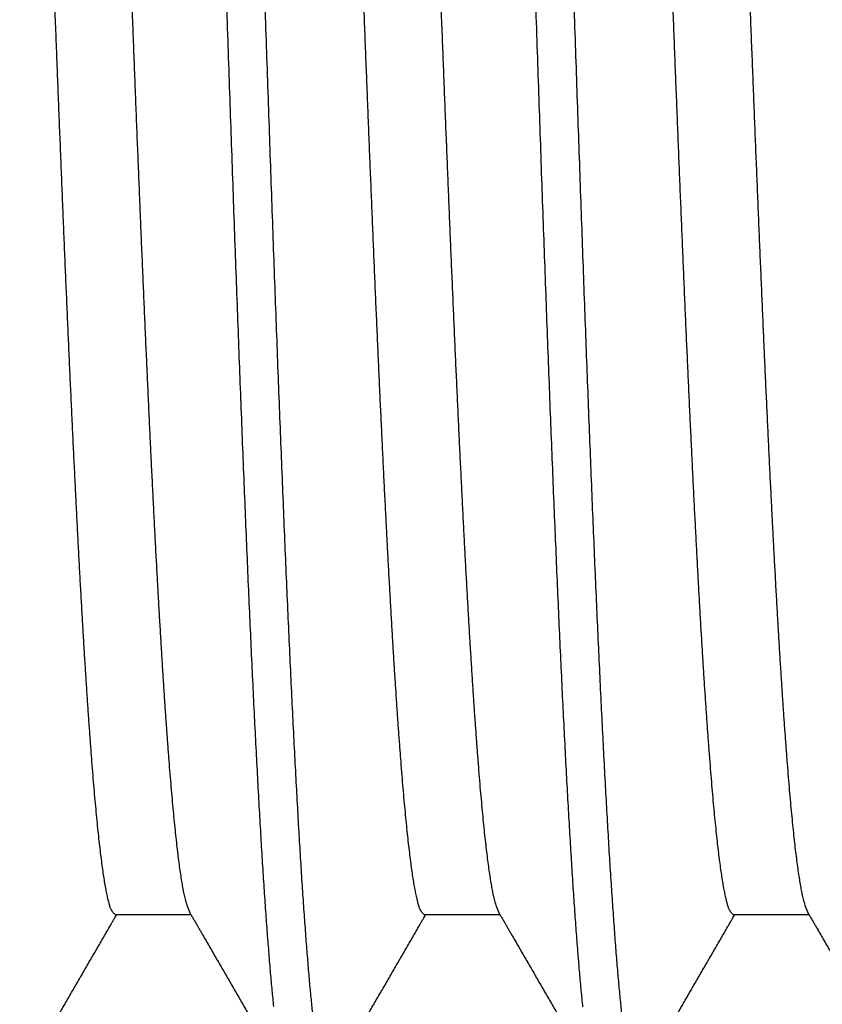
# Model space of a CAD drawing. Extents: x 0.1 to 33.1, y 0.1 to 21.1.
# Drawn here: x 12.6 to 12.9, y 17.5 to 17.9 of the extents above; entities that cross this region are included whole.
import ezdxf

# ---------------------------------------------------------------- set-up
doc = ezdxf.new("R2010")
doc.units = 0
doc.header["$MEASUREMENT"] = 0
doc.layers.add('OBJ', color=7, linetype='CONTINUOUS')

msp = doc.modelspace()

# ---------------------------------------------------------------- linework, layer by layer
at = {"layer": 'OBJ', "color": 7, "linetype": 'Continuous'}
for p, q in [((12.60666, 17.54029), (12.6339, 17.54029)), ((12.71786, 17.54029), (12.74511, 17.54029)), ((12.82906, 17.54028), (12.85631, 17.54028))]:
    msp.add_line(p, q, dxfattribs=at)
for points in [[(12.4187, 18.0395, -0.000007), (12.41918, 18.02472, 0), (12.41965, 18.00994, 0.000006), (12.42013, 17.99517, 0.000013)], [(12.64145, 18.02867, 0), (12.64201, 18.01124, 0.000008), (12.64257, 17.9938, 0.000016)], [(12.80104, 18.03633, -0.000004), (12.80142, 18.02555, 0), (12.80181, 18.01478, 0.000004), (12.8022, 18.00401, 0.000008)], [(12.38409, 18.0348, -0.000004), (12.38448, 18.02402, 0), (12.38487, 18.01325, 0.000004), (12.38526, 18.00249, 0.000009)], [(12.49529, 18.03483, -0.000004), (12.49568, 18.02405, 0), (12.49607, 18.01328, 0.000004), (12.49646, 18.00252, 0.000009)], [(12.43336, 18.0159, -0.000009), (12.43279, 18.03379, -0.000001), (12.43221, 18.0516, 0.000007)], [(12.68984, 18.03632, -0.000004), (12.69022, 18.02554, 0), (12.69061, 18.01477, 0.000004), (12.691, 18.00401, 0.000008)], [(12.60649, 18.03478, -0.000004), (12.60688, 18.02401, 0), (12.60727, 18.01323, 0.000005), (12.60766, 18.00247, 0.000009)], [(12.57863, 18.03637, -0.000005), (12.57902, 18.0256, 0), (12.57941, 18.01483, 0.000004), (12.5798, 18.00406, 0.000008)], [(12.6844, 17.48149, 0.000001), (12.68472, 17.48203, 0.000001), (12.68503, 17.48257, 0.000001), (12.68534, 17.4831, 0.000001), (12.68565, 17.48364, 0.000001), (12.68596, 17.48418, 0), (12.68628, 17.48472, 0), (12.68659, 17.48526, 0), (12.6869, 17.4858, 0), (12.68721, 17.48634, 0), (12.68753, 17.48688, 0), (12.68784, 17.48742, 0), (12.68815, 17.48796, 0), (12.68846, 17.4885, 0), (12.68877, 17.48904, 0), (12.68909, 17.48958, 0), (12.6894, 17.49012, 0), (12.68971, 17.49066, 0), (12.69002, 17.4912, 0), (12.69033, 17.49174, 0), (12.69064, 17.49228, 0), (12.69096, 17.49282, 0), (12.69127, 17.49336, 0), (12.69158, 17.49389, 0), (12.69189, 17.49443, 0), (12.6922, 17.49497, 0), (12.69252, 17.49551, 0), (12.69283, 17.49605, 0), (12.69314, 17.49659, 0), (12.69345, 17.49713, 0), (12.69376, 17.49767, 0), (12.69408, 17.49821, 0), (12.69439, 17.49875, 0), (12.6947, 17.49929, 0), (12.69501, 17.49983, 0), (12.69532, 17.50037, 0), (12.69564, 17.50091, 0), (12.69595, 17.50145, 0), (12.69626, 17.50199, 0), (12.69657, 17.50253, 0), (12.69688, 17.50307, 0), (12.6972, 17.50361, 0), (12.69751, 17.50415, 0), (12.69782, 17.50468, 0), (12.69813, 17.50522, 0), (12.69844, 17.50576, 0), (12.69876, 17.5063, 0), (12.69907, 17.50684, 0), (12.69938, 17.50738, 0), (12.69969, 17.50792, 0), (12.7, 17.50846, 0), (12.70032, 17.509, 0), (12.70063, 17.50954, 0), (12.70094, 17.51008, 0), (12.70125, 17.51062, 0), (12.70156, 17.51116, 0), (12.70188, 17.5117, 0), (12.70219, 17.51224, 0), (12.7025, 17.51278, 0), (12.70281, 17.51332, 0), (12.70312, 17.51385, 0), (12.70344, 17.5144, 0), (12.70375, 17.51493, 0), (12.70406, 17.51547, 0), (12.70437, 17.51601, 0), (12.70468, 17.51655, 0), (12.705, 17.51709, 0), (12.70531, 17.51763, 0), (12.70562, 17.51817, 0), (12.70593, 17.51871, 0), (12.70624, 17.51925, 0), (12.70656, 17.51979, 0), (12.70687, 17.52033, 0), (12.70718, 17.52087, 0), (12.70749, 17.52141, 0), (12.7078, 17.52195, 0), (12.70812, 17.52249, 0), (12.70843, 17.52303, 0), (12.70874, 17.52357, 0), (12.70905, 17.5241, 0), (12.70937, 17.52464, 0), (12.70968, 17.52518, 0), (12.70999, 17.52572, 0), (12.7103, 17.52626, 0), (12.71061, 17.5268, 0), (12.71092, 17.52734, 0), (12.71124, 17.52788, 0), (12.71155, 17.52842, 0), (12.71186, 17.52896, 0), (12.71217, 17.5295, 0), (12.71248, 17.53004, 0), (12.7128, 17.53058, 0), (12.71311, 17.53112, 0), (12.71342, 17.53166, 0), (12.71373, 17.5322, 0), (12.71405, 17.53274, 0), (12.71436, 17.53327, 0), (12.71467, 17.53382, 0), (12.71498, 17.53436, 0), (12.71529, 17.53489, 0), (12.7156, 17.53543, 0), (12.71592, 17.53597, -0.000001), (12.71624, 17.53653, 0), (12.71654, 17.53705, 0), (12.71682, 17.53752, -0.000001), (12.71716, 17.53813, -0.000001), (12.71771, 17.53907, 0), (12.71841, 17.54029, 0)], [(12.71769, 18.0347, -0.000004), (12.71808, 18.02393, 0.000001), (12.71847, 18.01316, 0.000005), (12.71886, 18.00239, 0.000009)], [(13.02343, 18.03652, -0.000005), (13.02382, 18.02574, -0.000001), (13.02421, 18.01497, 0.000004), (13.0246, 18.00421, 0.000008)], [(12.46743, 18.03646, -0.000005), (12.46782, 18.02568, -0.000001), (12.46821, 18.01491, 0.000004), (12.4686, 18.00415, 0.000008)], [(12.24503, 18.03653, -0.000005), (12.24542, 18.02576, -0.000001), (12.24581, 18.01498, 0.000004), (12.2462, 18.00422, 0.000008)], [(12.9068, 17.48148, 0.000001), (12.90712, 17.48202, 0.000001), (12.90743, 17.48256, 0.000001), (12.90774, 17.4831, 0.000001), (12.90805, 17.48364, 0.000001), (12.90836, 17.48418, 0), (12.90868, 17.48472, 0), (12.90899, 17.48526, 0), (12.9093, 17.4858, 0), (12.90961, 17.48634, 0), (12.90992, 17.48688, 0), (12.91024, 17.48742, 0), (12.91055, 17.48796, 0), (12.91086, 17.4885, 0), (12.91117, 17.48904, 0), (12.91148, 17.48957, 0), (12.91179, 17.49011, 0), (12.91211, 17.49065, 0), (12.91242, 17.49119, 0), (12.91273, 17.49173, 0), (12.91304, 17.49227, 0), (12.91335, 17.49281, 0), (12.91367, 17.49335, 0), (12.91398, 17.49389, 0), (12.91429, 17.49443, 0), (12.9146, 17.49497, 0), (12.91492, 17.49551, 0), (12.91523, 17.49605, 0), (12.91554, 17.49659, 0), (12.91585, 17.49713, 0), (12.91616, 17.49767, 0), (12.91647, 17.4982, 0), (12.91679, 17.49874, 0), (12.9171, 17.49928, 0), (12.91741, 17.49982, 0), (12.91772, 17.50036, 0), (12.91803, 17.5009, 0), (12.91835, 17.50144, 0), (12.91866, 17.50198, 0), (12.91897, 17.50252, 0), (12.91928, 17.50306, 0), (12.91959, 17.5036, 0), (12.91991, 17.50414, 0), (12.92022, 17.50468, 0), (12.92053, 17.50522, 0), (12.92084, 17.50576, 0), (12.92115, 17.5063, 0), (12.92147, 17.50684, 0), (12.92178, 17.50738, 0), (12.92209, 17.50792, 0), (12.9224, 17.50845, 0), (12.92271, 17.50899, 0), (12.92303, 17.50953, 0), (12.92334, 17.51007, 0), (12.92365, 17.51061, 0), (12.92396, 17.51115, 0), (12.92427, 17.51169, 0), (12.92459, 17.51223, 0), (12.9249, 17.51277, 0), (12.92521, 17.51331, 0), (12.92552, 17.51385, 0), (12.92583, 17.51439, 0), (12.92614, 17.51493, 0), (12.92646, 17.51547, 0), (12.92677, 17.51601, 0), (12.92708, 17.51655, 0), (12.92739, 17.51709, 0), (12.9277, 17.51762, 0), (12.92802, 17.51816, 0), (12.92833, 17.5187, 0), (12.92864, 17.51924, 0), (12.92895, 17.51978, 0), (12.92926, 17.52032, 0), (12.92958, 17.52086, 0), (12.92989, 17.5214, 0), (12.9302, 17.52194, 0), (12.93051, 17.52248, 0), (12.93083, 17.52302, 0), (12.93114, 17.52356, 0), (12.93145, 17.5241, 0), (12.93176, 17.52464, 0), (12.93207, 17.52518, 0), (12.93239, 17.52572, 0), (12.9327, 17.52625, 0), (12.93301, 17.52679, 0), (12.93332, 17.52733, 0), (12.93363, 17.52787, 0), (12.93394, 17.52841, 0), (12.93426, 17.52895, 0), (12.93457, 17.52949, 0), (12.93488, 17.53003, 0), (12.93519, 17.53057, 0), (12.9355, 17.53111, 0), (12.93582, 17.53165, 0), (12.93613, 17.53219, 0), (12.93644, 17.53273, 0), (12.93675, 17.53327, 0), (12.93707, 17.53381, 0), (12.93738, 17.53435, 0), (12.93769, 17.53488, 0), (12.938, 17.53542, 0), (12.93831, 17.53596, -0.000001), (12.93863, 17.53652, 0), (12.93894, 17.53704, 0), (12.93921, 17.53751, -0.000001), (12.93956, 17.53812, -0.000001), (12.9401, 17.53906, 0), (12.94081, 17.54028, 0)], [(12.9401, 18.0346, -0.000004), (12.94049, 18.02383, 0.000001), (12.94088, 18.01306, 0.000005), (12.94126, 18.00229, 0.000009)], [(12.8289, 18.03463, -0.000004), (12.82929, 18.02385, 0.000001), (12.82967, 18.01308, 0.000005), (12.83006, 18.00232, 0.000009)], [(12.35623, 18.03652, -0.000005), (12.35662, 18.02575, -0.000001), (12.35701, 18.01497, 0.000004), (12.3574, 18.00421, 0.000008)], [(12.91259, 18.02647, -0.000001), (12.91301, 18.01487, 0.000004), (12.91343, 18.00328, 0.000009)], [(12.27292, 18.03386, -0.000004), (12.27334, 18.02226, 0.000001), (12.27376, 18.01066, 0.000006), (12.27418, 17.99907, 0.000011)], [(12.52967, 18.04648, -0.000007), (12.53023, 18.02908, 0.000001), (12.53079, 18.01166, 0.00001), (12.53135, 17.99421, 0.000018)], [(13.05133, 18.03383, -0.000004), (13.05174, 18.02223, 0.000001), (13.05216, 18.01063, 0.000006), (13.05258, 17.99904, 0.000011)], [(12.21819, 17.99519, -0.000007), (12.21781, 18.01322, 0.000001), (12.21744, 18.03116, 0.000007), (12.21707, 18.04901, 0.000012)], [(12.65517, 18.0344, -0.000006), (12.65459, 18.0522, 0.000002), (12.65402, 18.06991, 0.00001)], [(12.75266, 18.02852, -0.000002), (12.75322, 18.0111, 0.000006), (12.75379, 17.99366, 0.000013)], [(12.32216, 18.01595, -0.000007), (12.32159, 18.03383, 0.000003), (12.32102, 18.05164, 0.00001)], [(12.30798, 18.02473, -0.000002), (12.30846, 18.00996, 0.000004), (12.30893, 17.99519, 0.000011)], [(12.87779, 18.02741, -0.000005), (12.87722, 18.04497, 0.000003), (12.87666, 18.06257, 0.00001)], [(12.86367, 18.03424, -0.000003), (12.86424, 18.01658, 0.000006), (12.86481, 17.99888, 0.000013)], [(12.76644, 18.03209, -0.000004), (12.76586, 18.05003, 0.000005), (12.76529, 18.06785, 0.000012)], [(12.9889, 18.03019, -0.000004), (12.98834, 18.04779, 0.000005), (12.98777, 18.06541, 0.000012)], [(12.54393, 18.03532, -0.000004), (12.54336, 18.05309, 0.000005), (12.54279, 18.07078, 0.000012)], [(12.97488, 18.03418, -0.000004), (12.97545, 18.01653, 0.000004), (12.97602, 17.99883, 0.000012)], [(12.85575, 17.54124), (12.85607, 17.54069, 0.000002), (12.85639, 17.54015, 0.000003), (12.8567, 17.5396, 0.000002), (12.85702, 17.53905, 0.000002), (12.85734, 17.5385, 0.000002), (12.85766, 17.53795, 0.000001), (12.85797, 17.5374, 0.000001), (12.85829, 17.53686, 0.000001), (12.85861, 17.53631, 0.000001), (12.85892, 17.53576, 0), (12.85924, 17.53521, 0), (12.85956, 17.53466, 0), (12.85988, 17.53412, 0), (12.86019, 17.53357, 0), (12.86051, 17.53302, 0), (12.86083, 17.53247, 0), (12.86114, 17.53192, 0), (12.86146, 17.53137, 0), (12.86178, 17.53083, 0), (12.8621, 17.53028, 0), (12.86241, 17.52973, 0), (12.86273, 17.52918, 0), (12.86305, 17.52863, 0), (12.86336, 17.52809, 0), (12.86368, 17.52754, 0), (12.864, 17.52699, 0), (12.86432, 17.52644, 0), (12.86463, 17.52589, 0), (12.86495, 17.52534, 0), (12.86527, 17.5248, 0), (12.86558, 17.52425, 0), (12.8659, 17.5237, 0), (12.86622, 17.52315, 0), (12.86654, 17.5226, 0), (12.86685, 17.52205, 0), (12.86717, 17.52151, 0), (12.86749, 17.52096, 0), (12.8678, 17.52041, 0), (12.86812, 17.51986, 0), (12.86844, 17.51931, 0), (12.86876, 17.51876, 0), (12.86907, 17.51822, 0), (12.86939, 17.51767, 0), (12.86971, 17.51712, 0), (12.87002, 17.51657, 0), (12.87034, 17.51602, 0), (12.87066, 17.51547, 0), (12.87097, 17.51493, 0), (12.87129, 17.51438, 0), (12.87161, 17.51383, 0), (12.87193, 17.51328, 0), (12.87224, 17.51273, 0), (12.87256, 17.51218, 0), (12.87288, 17.51164, 0), (12.8732, 17.51109, 0), (12.87351, 17.51054, 0), (12.87383, 17.50999, 0), (12.87415, 17.50944, 0), (12.87446, 17.50889, 0), (12.87478, 17.50835, 0), (12.8751, 17.5078, 0), (12.87542, 17.50725, 0), (12.87573, 17.5067, 0), (12.87605, 17.50615, 0), (12.87637, 17.50561, 0), (12.87668, 17.50506, 0), (12.877, 17.50451, 0), (12.87732, 17.50396, 0), (12.87763, 17.50341, 0), (12.87795, 17.50286, 0), (12.87827, 17.50232, 0), (12.87858, 17.50177, 0), (12.8789, 17.50122, 0), (12.87922, 17.50067, 0), (12.87954, 17.50012, 0), (12.87985, 17.49958, 0), (12.88017, 17.49903, 0), (12.88049, 17.49848, 0), (12.88081, 17.49793, 0), (12.88112, 17.49738, 0), (12.88144, 17.49683, 0), (12.88176, 17.49629, 0), (12.88207, 17.49574, 0), (12.88239, 17.49519, 0), (12.88271, 17.49464, 0), (12.88302, 17.49409, 0), (12.88334, 17.49354, 0), (12.88366, 17.493, 0), (12.88398, 17.49245, 0), (12.88429, 17.4919, 0), (12.88461, 17.49135, 0), (12.88493, 17.4908, 0), (12.88524, 17.49025, 0), (12.88556, 17.48971, 0), (12.88588, 17.48916, 0), (12.8862, 17.48861, 0), (12.88651, 17.48806, 0), (12.88683, 17.48751, 0), (12.88715, 17.48696, 0), (12.88746, 17.48642, 0), (12.88778, 17.48587)], [(12.8881, 17.48532, 0), (12.88842, 17.48475, 0), (12.88873, 17.48422, 0), (12.88901, 17.48374, 0), (12.88937, 17.48313, 0.000001), (12.88992, 17.48218, 0), (12.89063, 17.48093, 0)], [(12.86829, 17.89261, 0.000056), (12.86886, 17.87523, 0.000068), (12.86944, 17.85805, 0.000079), (12.87002, 17.84107, 0.000091), (12.8706, 17.82432, 0.000103), (12.87117, 17.80779, 0.000117), (12.87175, 17.79151, 0.000131)], [(12.64599, 17.88928, 0.000065), (12.64657, 17.87202, 0.000074), (12.64715, 17.85493, 0.000083), (12.64773, 17.83805, 0.000093), (12.6483, 17.82144, 0.000104), (12.64887, 17.80511, 0.000116), (12.64944, 17.78906, 0.000128), (12.65001, 17.77328, 0.000142), (12.65058, 17.75781, 0.000156), (12.65114, 17.74264, 0.000172), (12.65171, 17.7278, 0.000189), (12.65227, 17.71328, 0.000208), (12.65284, 17.6991, 0.000228), (12.6534, 17.68526, 0.000251), (12.65396, 17.67179, 0.000275), (12.65452, 17.65867, 0.000303), (12.65509, 17.64594, 0.000333), (12.65565, 17.63359, 0.000367), (12.65621, 17.62164, 0.000405), (12.65678, 17.61009, 0.000449), (12.65734, 17.59896, 0.000499), (12.65791, 17.58826, 0.000556), (12.65847, 17.578, 0.000622), (12.65904, 17.56817, 0.000699), (12.65961, 17.55881, 0.00079), (12.66019, 17.54991, 0.000898), (12.66076, 17.54149, 0.001027), (12.66134, 17.53354, 0.00118), (12.66192, 17.52612, 0.001363), (12.66249, 17.51922, 0.001585), (12.66306, 17.5129, 0.001819), (12.66363, 17.50714, 0.001993)], [(12.67795, 17.50302, -0.00326), (12.67739, 17.50825, -0.002631), (12.67683, 17.51402, -0.002151), (12.67628, 17.5203, -0.0018), (12.67572, 17.52712, -0.001519), (12.67516, 17.53444, -0.001304), (12.67459, 17.5423, -0.001125), (12.67403, 17.55066, -0.000984), (12.67346, 17.55954, -0.000864), (12.6729, 17.56893, -0.000766), (12.67233, 17.57883, -0.000681), (12.67176, 17.58923, -0.00061), (12.67119, 17.60015, -0.000548), (12.67061, 17.61155, -0.000496), (12.67003, 17.62345, -0.000445), (12.66946, 17.63576, -0.000398), (12.66888, 17.64846, -0.000362), (12.66831, 17.66151, -0.000328), (12.66774, 17.67492, -0.000298), (12.66717, 17.68867, -0.000271), (12.6666, 17.70276, -0.000247), (12.66603, 17.71715, -0.000225), (12.66546, 17.73186, -0.000205), (12.66489, 17.74685, -0.000186), (12.66433, 17.76213, -0.00017), (12.66376, 17.77767, -0.000154), (12.66319, 17.79347, -0.00014), (12.66263, 17.80952, -0.000126), (12.66206, 17.82579, -0.000113), (12.66149, 17.84229, -0.000101), (12.66092, 17.85899, -0.00009), (12.66035, 17.87588, -0.000079), (12.65978, 17.89296, -0.00007)], [(12.7572, 17.88917, 0.000062), (12.75778, 17.87192, 0.000073), (12.75835, 17.85483, 0.000084), (12.75893, 17.83795, 0.000097), (12.7595, 17.82135, 0.000109), (12.76007, 17.80502, 0.00012), (12.76064, 17.78897, 0.000131), (12.76121, 17.7732, 0.000145), (12.76178, 17.75774, 0.000159), (12.76234, 17.74257, 0.000175), (12.7629, 17.72773, 0.000192), (12.76347, 17.71321, 0.00021), (12.76403, 17.69904, 0.00023), (12.7646, 17.6852, 0.000253), (12.76516, 17.67173, 0.000277), (12.76572, 17.65862, 0.000304), (12.76628, 17.64589, 0.000334), (12.76685, 17.63354, 0.000368), (12.76741, 17.6216, 0.000406), (12.76798, 17.61005, 0.00045), (12.76854, 17.59893, 0.000499), (12.76911, 17.58823, 0.000556), (12.76968, 17.57797, 0.000621), (12.77025, 17.56815, 0.000697), (12.77082, 17.55879, 0.000788), (12.77139, 17.54989, 0.000895), (12.77196, 17.54147, 0.001023), (12.77254, 17.53353, 0.001176), (12.77312, 17.52611, 0.001359), (12.7737, 17.51921, 0.001584), (12.77427, 17.51289, 0.001817), (12.77483, 17.50713, 0.001988)], [(12.78912, 17.50341, -0.003214), (12.78855, 17.50877, -0.002599), (12.78799, 17.5147, -0.002125), (12.78742, 17.52117, -0.001779), (12.78684, 17.5282, -0.001507), (12.78627, 17.53578, -0.001302), (12.7857, 17.54393, -0.001115), (12.78512, 17.55259, -0.000964), (12.78454, 17.56175, -0.000843), (12.78397, 17.57135, -0.000741), (12.7834, 17.5814, -0.000658), (12.78283, 17.59186, -0.000588), (12.78227, 17.60274, -0.000528), (12.7817, 17.61403, -0.000475), (12.78114, 17.62571, -0.000429), (12.78057, 17.63778, -0.000388), (12.78001, 17.65022, -0.000352), (12.77945, 17.66301, -0.00032), (12.77889, 17.67617, -0.000291), (12.77833, 17.68965, -0.000265), (12.77778, 17.70348, -0.000242), (12.77722, 17.71761, -0.00022), (12.77666, 17.73206, -0.000201), (12.7761, 17.7468, -0.000183), (12.77554, 17.76183, -0.000167), (12.77498, 17.77713, -0.000151), (12.77443, 17.79269, -0.000138), (12.77387, 17.80851, -0.000124), (12.77331, 17.82457, -0.000113), (12.77274, 17.84086, -0.000101), (12.77218, 17.85737, -0.00009), (12.77162, 17.87409, -0.00008), (12.77105, 17.89101, -0.00007)], [(12.58447, 17.87736, 0.000065), (12.58486, 17.86716, 0.000071), (12.58525, 17.85704, 0.000076), (12.58564, 17.847, 0.000083), (12.58603, 17.83705, 0.000089), (12.58642, 17.8272, 0.000096), (12.58681, 17.81744, 0.000102), (12.5872, 17.80779, 0.00011), (12.58759, 17.79825, 0.000117), (12.58797, 17.78881, 0.000125), (12.58836, 17.7795, 0.000132), (12.58875, 17.7703, 0.000141), (12.58914, 17.76124, 0.00015), (12.58953, 17.7523, 0.000159), (12.58992, 17.74349, 0.000169), (12.59031, 17.73483, 0.00018), (12.5907, 17.7263, 0.000192), (12.59109, 17.71792, 0.000205), (12.59148, 17.7097, 0.000218), (12.59187, 17.70162, 0.000233), (12.59226, 17.69371, 0.000249), (12.59264, 17.68596, 0.000266), (12.59303, 17.67838, 0.000285), (12.59342, 17.67097, 0.000303), (12.59381, 17.66373, 0.000324), (12.5942, 17.65667, 0.000346), (12.59459, 17.6498, 0.000371), (12.59498, 17.6431, 0.000398), (12.59537, 17.63659, 0.000428), (12.59576, 17.63027, 0.000462), (12.59615, 17.62414, 0.000499), (12.59654, 17.61821, 0.000541), (12.59693, 17.61248, 0.000588), (12.59732, 17.60695, 0.000641), (12.5977, 17.60162, 0.000702), (12.59809, 17.59651, 0.000771), (12.59848, 17.5916, 0.000849), (12.59887, 17.58691, 0.000935), (12.59926, 17.58243, 0.001036), (12.59965, 17.57817, 0.001149), (12.60004, 17.57413, 0.001288), (12.60043, 17.5703, 0.00145), (12.60082, 17.5667, 0.001643), (12.60121, 17.56332, 0.001862), (12.6016, 17.56018, 0.002171), (12.60199, 17.55725, 0.002584), (12.60238, 17.55455, 0.002979), (12.60276, 17.55208, 0.003295), (12.60315, 17.54985, 0.004414), (12.60354, 17.54784, 0.006725), (12.60394, 17.54607, 0.006788), (12.60432, 17.54454, 0.002745), (12.60466, 17.54327, 0.013333), (12.6051, 17.54218, 0.04626), (12.60577, 17.54118, 0.05162), (12.60666, 17.54029, 0.04333)], [(12.61233, 17.87584, 0.000066), (12.61272, 17.86566, 0.000071), (12.61311, 17.85555, 0.000078), (12.6135, 17.84552, 0.000083), (12.61389, 17.83559, 0.00009), (12.61427, 17.82575, 0.000096), (12.61466, 17.81601, 0.000104), (12.61505, 17.80637, 0.000111), (12.61544, 17.79684, 0.000118), (12.61583, 17.78743, 0.000126), (12.61622, 17.77813, 0.000134), (12.61661, 17.76895, 0.000142), (12.617, 17.7599, 0.000151), (12.61739, 17.75099, 0.000161), (12.61778, 17.7422, 0.000171), (12.61817, 17.73355, 0.000182), (12.61856, 17.72505, 0.000194), (12.61895, 17.7167, 0.000206), (12.61933, 17.70849, 0.00022), (12.61972, 17.70044, 0.000235), (12.62011, 17.69255, 0.000252), (12.6205, 17.68483, 0.000269), (12.62089, 17.67727, 0.000287), (12.62128, 17.66989, 0.000307), (12.62167, 17.66267, 0.000327), (12.62206, 17.65564, 0.00035), (12.62245, 17.64879, 0.000375), (12.62284, 17.64212, 0.000402), (12.62323, 17.63564, 0.000433), (12.62362, 17.62935, 0.000467), (12.62401, 17.62325, 0.000505), (12.62439, 17.61735, 0.000547), (12.62478, 17.61165, 0.000595), (12.62517, 17.60615, 0.00065), (12.62556, 17.60085, 0.000711), (12.62595, 17.59577, 0.000782), (12.62634, 17.59089, 0.00086), (12.62673, 17.58623, 0.000951), (12.62712, 17.58178, 0.001052), (12.62751, 17.57756, 0.00117), (12.6279, 17.57354, 0.001298), (12.62829, 17.56976, 0.001478), (12.62868, 17.56619, 0.001712), (12.62907, 17.56284, 0.00191), (12.62946, 17.55972, 0.002041), (12.62984, 17.55684, 0.002625), (12.63023, 17.55417, 0.003783), (12.63063, 17.55171, 0.003543), (12.63101, 17.54953, 0.001347), (12.63135, 17.54768, 0.006397), (12.63179, 17.54583, 0.017751), (12.63246, 17.54367, 0.014589), (12.63335, 17.54125, 0.010289)], [(12.69567, 17.8773, 0.000065), (12.69606, 17.8671, 0.000071), (12.69645, 17.85698, 0.000077), (12.69684, 17.84694, 0.000083), (12.69723, 17.837, 0.000089), (12.69762, 17.82714, 0.000096), (12.69801, 17.81739, 0.000103), (12.6984, 17.80774, 0.00011), (12.69879, 17.79819, 0.000117), (12.69918, 17.78876, 0.000124), (12.69957, 17.77945, 0.000132), (12.69995, 17.77025, 0.000141), (12.70034, 17.76118, 0.00015), (12.70073, 17.75224, 0.000159), (12.70112, 17.74344, 0.00017), (12.70151, 17.73477, 0.000181), (12.7019, 17.72625, 0.000192), (12.70229, 17.71787, 0.000205), (12.70268, 17.70964, 0.000219), (12.70307, 17.70157, 0.000234), (12.70346, 17.69366, 0.00025), (12.70385, 17.68592, 0.000266), (12.70424, 17.67834, 0.000283), (12.70463, 17.67093, 0.000302), (12.70501, 17.66369, 0.000323), (12.70541, 17.65663, 0.000345), (12.70579, 17.64975, 0.00037), (12.70618, 17.64306, 0.000398), (12.70657, 17.63655, 0.000428), (12.70696, 17.63023, 0.000462), (12.70735, 17.6241, 0.0005), (12.70774, 17.61817, 0.000542), (12.70813, 17.61244, 0.00059), (12.70852, 17.60691, 0.000645), (12.70891, 17.60159, 0.000705), (12.7093, 17.59647, 0.000771), (12.70969, 17.59157, 0.000847), (12.71007, 17.58688, 0.000932), (12.71046, 17.58241, 0.001032), (12.71085, 17.57814, 0.001146), (12.71124, 17.5741, 0.001286), (12.71163, 17.57028, 0.001449), (12.71202, 17.56668, 0.001643), (12.71241, 17.5633, 0.001864), (12.7128, 17.56015, 0.002176), (12.71319, 17.55722, 0.002592), (12.71358, 17.55453, 0.002994), (12.71397, 17.55206, 0.003322), (12.71435, 17.54983, 0.004449), (12.71475, 17.54783, 0.006749), (12.71515, 17.54606, 0.006797), (12.71552, 17.54453, 0.002728), (12.71587, 17.54327, 0.01331), (12.7163, 17.54218, 0.046236), (12.71698, 17.54118, 0.051562), (12.71786, 17.54029, 0.043229)], [(12.72353, 17.87577, 0.000066), (12.72392, 17.86558, 0.000072), (12.72431, 17.85547, 0.000078), (12.7247, 17.84545, 0.000084), (12.72509, 17.83552, 0.00009), (12.72548, 17.82568, 0.000097), (12.72587, 17.81594, 0.000104), (12.72626, 17.8063, 0.000111), (12.72665, 17.79678, 0.000118), (12.72704, 17.78736, 0.000125), (12.72742, 17.77807, 0.000134), (12.72781, 17.76889, 0.000142), (12.7282, 17.75984, 0.000151), (12.72859, 17.75092, 0.000161), (12.72898, 17.74214, 0.000171), (12.72937, 17.73349, 0.000182), (12.72976, 17.72499, 0.000194), (12.73015, 17.71663, 0.000207), (12.73054, 17.70843, 0.000222), (12.73093, 17.70038, 0.000236), (12.73132, 17.6925, 0.000252), (12.73171, 17.68478, 0.000269), (12.73209, 17.67722, 0.000286), (12.73248, 17.66984, 0.000305), (12.73287, 17.66263, 0.000326), (12.73326, 17.6556, 0.000349), (12.73365, 17.64874, 0.000374), (12.73404, 17.64208, 0.000402), (12.73443, 17.63559, 0.000433), (12.73482, 17.6293, 0.000468), (12.73521, 17.6232, 0.000506), (12.7356, 17.61731, 0.000549), (12.73599, 17.6116, 0.000598), (12.73638, 17.60611, 0.000653), (12.73677, 17.60082, 0.000714), (12.73715, 17.59574, 0.000783), (12.73754, 17.59086, 0.000857), (12.73793, 17.5862, 0.000946), (12.73832, 17.58176, 0.001049), (12.73871, 17.57753, 0.001167), (12.7391, 17.57352, 0.001296), (12.73949, 17.56973, 0.001477), (12.73988, 17.56616, 0.001712), (12.74027, 17.56282, 0.001913), (12.74066, 17.5597, 0.002045), (12.74104, 17.55682, 0.002634), (12.74144, 17.55415, 0.003801), (12.74184, 17.55169, 0.003568), (12.74221, 17.54952, 0.001375), (12.74255, 17.54767, 0.006428), (12.74299, 17.54582, 0.017747), (12.74367, 17.54366, 0.014553), (12.74455, 17.54125, 0.010262)], [(12.80687, 17.8773, 0.000065), (12.80726, 17.8671, 0.000071), (12.80765, 17.85698, 0.000077), (12.80804, 17.84694, 0.000083), (12.80843, 17.837, 0.000089), (12.80882, 17.82714, 0.000096), (12.80921, 17.81739, 0.000102), (12.8096, 17.80774, 0.000109), (12.80999, 17.79819, 0.000116), (12.81038, 17.78876, 0.000124), (12.81077, 17.77944, 0.000132), (12.81115, 17.77024, 0.000141), (12.81155, 17.76118, 0.00015), (12.81193, 17.75223, 0.00016), (12.81232, 17.74343, 0.00017), (12.81271, 17.73476, 0.000181), (12.8131, 17.72624, 0.000193), (12.81349, 17.71786, 0.000207), (12.81388, 17.70964, 0.00022), (12.81427, 17.70157, 0.000234), (12.81466, 17.69366, 0.000249), (12.81505, 17.68591, 0.000265), (12.81544, 17.67833, 0.000282), (12.81583, 17.67092, 0.000301), (12.81622, 17.66368, 0.000322), (12.8166, 17.65662, 0.000345), (12.81699, 17.64974, 0.00037), (12.81738, 17.64304, 0.000398), (12.81777, 17.63653, 0.000429), (12.81816, 17.63021, 0.000464), (12.81855, 17.62409, 0.000502), (12.81894, 17.61816, 0.000546), (12.81933, 17.61243, 0.000593), (12.81972, 17.6069, 0.000645), (12.82011, 17.60159, 0.000703), (12.8205, 17.59647, 0.000768), (12.82089, 17.59157, 0.000843), (12.82128, 17.58688, 0.000929), (12.82166, 17.5824, 0.00103), (12.82206, 17.57814, 0.001144), (12.82244, 17.57409, 0.001285), (12.82283, 17.57027, 0.001449), (12.82322, 17.56667, 0.001645), (12.82361, 17.56329, 0.001868), (12.824, 17.56014, 0.002184), (12.82439, 17.55721, 0.002609), (12.82478, 17.55452, 0.003013), (12.82517, 17.55206, 0.003331), (12.82555, 17.54983, 0.004448), (12.82595, 17.54783, 0.006735), (12.82635, 17.54606, 0.00677), (12.82673, 17.54453, 0.002702), (12.82707, 17.54327, 0.013278), (12.8275, 17.54218, 0.046175), (12.82818, 17.54118, 0.051489), (12.82906, 17.54028, 0.043148)], [(12.83474, 17.8757, 0.000066), (12.83512, 17.86551, 0.000072), (12.83551, 17.8554, 0.000078), (12.8359, 17.84538, 0.000084), (12.83629, 17.83545, 0.000091), (12.83668, 17.82561, 0.000097), (12.83707, 17.81587, 0.000103), (12.83746, 17.80624, 0.00011), (12.83785, 17.79671, 0.000118), (12.83824, 17.7873, 0.000125), (12.83863, 17.778, 0.000133), (12.83902, 17.76882, 0.000142), (12.8394, 17.75977, 0.000151), (12.8398, 17.75086, 0.000161), (12.84018, 17.74207, 0.000172), (12.84057, 17.73343, 0.000183), (12.84096, 17.72492, 0.000196), (12.84135, 17.71657, 0.000208), (12.84174, 17.70837, 0.000222), (12.84213, 17.70033, 0.000236), (12.84252, 17.69244, 0.000251), (12.84291, 17.68473, 0.000267), (12.8433, 17.67717, 0.000285), (12.84369, 17.66979, 0.000304), (12.84408, 17.66258, 0.000326), (12.84446, 17.65555, 0.000349), (12.84486, 17.64869, 0.000375), (12.84524, 17.64203, 0.000403), (12.84563, 17.63554, 0.000434), (12.84602, 17.62926, 0.000469), (12.84641, 17.62316, 0.000509), (12.8468, 17.61726, 0.000552), (12.84719, 17.61156, 0.000601), (12.84758, 17.60607, 0.000654), (12.84797, 17.60078, 0.000712), (12.84836, 17.5957, 0.000779), (12.84875, 17.59083, 0.000854), (12.84914, 17.58618, 0.000944), (12.84952, 17.58173, 0.001047), (12.84991, 17.5775, 0.001166), (12.8503, 17.57349, 0.001297), (12.85069, 17.5697, 0.001479), (12.85108, 17.56613, 0.001716), (12.85147, 17.56279, 0.00192), (12.85186, 17.55967, 0.002058), (12.85225, 17.55679, 0.002651), (12.85264, 17.55412, 0.003823), (12.85304, 17.55167, 0.003586), (12.85342, 17.5495, 0.001369), (12.85376, 17.54766, 0.006416), (12.8542, 17.54581, 0.017753), (12.85487, 17.54366, 0.014551), (12.85575, 17.54124, 0.010248)], [(12.79556, 17.48141, 0), (12.79588, 17.48195, 0), (12.79619, 17.48249, 0), (12.7965, 17.48303, 0), (12.79681, 17.48357, 0), (12.79712, 17.48411, 0), (12.79744, 17.48465, 0), (12.79775, 17.48519, 0), (12.79806, 17.48573, 0), (12.79838, 17.48627, 0), (12.79869, 17.48681, 0), (12.799, 17.48735, 0), (12.79931, 17.48789, 0), (12.79962, 17.48843, 0), (12.79994, 17.48897, 0), (12.80025, 17.48951, 0), (12.80056, 17.49005, 0), (12.80087, 17.49059, 0), (12.80119, 17.49113, 0), (12.8015, 17.49167, 0), (12.80181, 17.49221, 0), (12.80212, 17.49275, 0), (12.80243, 17.49329, 0), (12.80275, 17.49384, 0), (12.80306, 17.49438, 0), (12.80337, 17.49491, 0), (12.80368, 17.49545, 0), (12.804, 17.496, 0), (12.80431, 17.49654, 0), (12.80462, 17.49707, 0), (12.80493, 17.49762, 0), (12.80525, 17.49816, 0), (12.80556, 17.4987, 0), (12.80587, 17.49924, 0), (12.80618, 17.49978, 0), (12.8065, 17.50032, 0), (12.80681, 17.50086, 0), (12.80712, 17.5014, 0), (12.80743, 17.50194, 0), (12.80775, 17.50248, 0), (12.80806, 17.50302, 0), (12.80837, 17.50356, 0), (12.80868, 17.5041, 0), (12.80899, 17.50464, 0), (12.80931, 17.50518, 0), (12.80962, 17.50572, 0), (12.80993, 17.50626, 0), (12.81024, 17.5068, 0), (12.81056, 17.50734, 0), (12.81087, 17.50788, 0), (12.81118, 17.50842, 0), (12.81149, 17.50896, 0), (12.81181, 17.5095, 0), (12.81212, 17.51004, 0), (12.81243, 17.51058, 0), (12.81274, 17.51112, 0), (12.81306, 17.51166, 0), (12.81337, 17.5122, 0), (12.81368, 17.51274, 0), (12.81399, 17.51328, 0), (12.8143, 17.51382, 0), (12.81462, 17.51436, 0), (12.81493, 17.5149, 0), (12.81524, 17.51544, 0), (12.81555, 17.51598, 0), (12.81587, 17.51652, 0), (12.81618, 17.51706, 0), (12.81649, 17.5176, 0), (12.8168, 17.51814, 0), (12.81712, 17.51868, 0), (12.81743, 17.51922, 0), (12.81774, 17.51976, 0), (12.81805, 17.5203, 0), (12.81837, 17.52084, 0), (12.81868, 17.52138, 0), (12.81899, 17.52192, 0), (12.8193, 17.52246, 0), (12.81962, 17.523, 0), (12.81993, 17.52354, 0), (12.82024, 17.52408, 0), (12.82055, 17.52462, 0), (12.82086, 17.52516, 0), (12.82118, 17.5257, 0), (12.82149, 17.52624, 0), (12.8218, 17.52678, 0), (12.82212, 17.52732, 0), (12.82243, 17.52786, 0), (12.82274, 17.5284, 0), (12.82305, 17.52894, 0), (12.82336, 17.52948, 0), (12.82368, 17.53002, 0), (12.82399, 17.53056, 0), (12.8243, 17.5311, 0), (12.82461, 17.53164, 0), (12.82493, 17.53218, 0), (12.82524, 17.53272, 0), (12.82555, 17.53326, 0), (12.82586, 17.5338, 0), (12.82618, 17.53434, 0), (12.82649, 17.53488, 0), (12.8268, 17.53542, 0), (12.82711, 17.53596, -0.000001), (12.82744, 17.53652, 0), (12.82774, 17.53704, 0), (12.82801, 17.53752, -0.000001), (12.82836, 17.53812, -0.000001), (12.8289, 17.53906, 0), (12.82961, 17.54028, 0)], [(12.5757, 17.48581, -0.000002), (12.57601, 17.48635, -0.000001), (12.57632, 17.48689, -0.000001), (12.57664, 17.48743, -0.000001), (12.57695, 17.48796, 0), (12.57726, 17.4885, 0), (12.57757, 17.48904, 0), (12.57788, 17.48958, 0), (12.5782, 17.49012, 0), (12.57851, 17.49066, 0), (12.57882, 17.4912, 0), (12.57913, 17.49174, 0), (12.57944, 17.49228, 0), (12.57976, 17.49282, 0), (12.58007, 17.49336, 0), (12.58038, 17.4939, 0), (12.58069, 17.49444, 0), (12.581, 17.49498, 0), (12.58132, 17.49552, 0), (12.58163, 17.49606, 0), (12.58194, 17.4966, 0), (12.58225, 17.49714, 0), (12.58256, 17.49768, 0), (12.58287, 17.49821, 0), (12.58319, 17.49875, 0), (12.5835, 17.49929, 0), (12.58381, 17.49983, 0), (12.58412, 17.50037, 0), (12.58443, 17.50091, 0), (12.58475, 17.50145, 0), (12.58506, 17.50199, 0), (12.58537, 17.50253, 0), (12.58568, 17.50307, 0), (12.586, 17.50361, 0), (12.58631, 17.50415, 0), (12.58662, 17.50469, 0), (12.58693, 17.50523, 0), (12.58724, 17.50577, 0), (12.58756, 17.50631, 0), (12.58787, 17.50685, 0), (12.58818, 17.50738, 0), (12.58849, 17.50793, 0), (12.5888, 17.50846, 0), (12.58911, 17.509, 0), (12.58943, 17.50954, 0), (12.58974, 17.51008, 0), (12.59005, 17.51062, 0), (12.59036, 17.51116, 0), (12.59067, 17.5117, 0), (12.59099, 17.51224, 0), (12.5913, 17.51278, 0), (12.59161, 17.51332, 0), (12.59192, 17.51386, 0), (12.59224, 17.5144, 0), (12.59255, 17.51494, 0), (12.59286, 17.51548, 0), (12.59317, 17.51602, 0), (12.59348, 17.51656, 0), (12.5938, 17.5171, 0), (12.59411, 17.51763, 0), (12.59442, 17.51817, 0), (12.59473, 17.51871, 0), (12.59504, 17.51925, 0), (12.59535, 17.51979, 0), (12.59567, 17.52033, 0), (12.59598, 17.52087, 0), (12.59629, 17.52141, 0), (12.5966, 17.52195, 0), (12.59691, 17.52249, 0), (12.59723, 17.52303, 0), (12.59754, 17.52357, 0), (12.59785, 17.52411, 0), (12.59816, 17.52465, 0), (12.59848, 17.52519, 0), (12.59879, 17.52573, 0), (12.5991, 17.52627, 0), (12.59941, 17.5268, 0), (12.59972, 17.52735, 0), (12.60004, 17.52788, 0), (12.60035, 17.52842, 0), (12.60066, 17.52896, 0), (12.60097, 17.5295, 0), (12.60128, 17.53004, 0), (12.60159, 17.53058, 0), (12.60191, 17.53112, 0), (12.60222, 17.53166, 0), (12.60253, 17.5322, 0), (12.60284, 17.53274, 0), (12.60315, 17.53328, 0), (12.60347, 17.53382, 0), (12.60378, 17.53436, 0), (12.60409, 17.5349, 0), (12.6044, 17.53543, 0), (12.60472, 17.53598, -0.000001), (12.60504, 17.53653, 0), (12.60534, 17.53705, 0), (12.60561, 17.53753, -0.000001), (12.60596, 17.53813, -0.000001), (12.6065, 17.53907, -0.000001), (12.60721, 17.54029, 0)], [(13.05013, 17.53704, 0), (13.05041, 17.53752, -0.000001)], [(13.0513, 17.53906, -0.000001), (13.05201, 17.54028, 0)], [(12.77756, 17.48417, 0), (12.77784, 17.48369, 0.000004)], [(12.74455, 17.54125), (12.74487, 17.5407, -0.000009), (12.74518, 17.54015, -0.00001), (12.7455, 17.5396, -0.000009), (12.74582, 17.53905, -0.000008), (12.74614, 17.5385, -0.000007), (12.74645, 17.53796, -0.000006), (12.74677, 17.53741, -0.000006), (12.74709, 17.53686, -0.000005), (12.74741, 17.53631, -0.000004), (12.74772, 17.53576, -0.000003), (12.74804, 17.53521, -0.000002), (12.74836, 17.53466, -0.000001), (12.74868, 17.53411, -0.000001), (12.74899, 17.53356, 0), (12.74931, 17.53302, 0), (12.74963, 17.53247, 0), (12.74995, 17.53192, 0), (12.75026, 17.53137, 0), (12.75058, 17.53082, 0), (12.7509, 17.53027, 0), (12.75122, 17.52972, 0), (12.75153, 17.52917, 0), (12.75185, 17.52863, 0), (12.75217, 17.52808, 0), (12.75249, 17.52753, 0), (12.7528, 17.52698, 0), (12.75312, 17.52643, 0), (12.75344, 17.52588, 0), (12.75376, 17.52533, 0), (12.75407, 17.52479, 0), (12.75439, 17.52424, 0), (12.75471, 17.52369, 0), (12.75503, 17.52314, 0), (12.75534, 17.52259, 0), (12.75566, 17.52204, 0), (12.75598, 17.52149, 0), (12.75629, 17.52094, 0), (12.75661, 17.52039, 0), (12.75693, 17.51985, 0), (12.75725, 17.5193, 0), (12.75756, 17.51875, 0), (12.75788, 17.5182, 0), (12.7582, 17.51765, 0), (12.75852, 17.5171, 0), (12.75883, 17.51655, 0), (12.75915, 17.516, 0), (12.75947, 17.51545, 0), (12.75979, 17.51491, 0), (12.7601, 17.51436, 0), (12.76042, 17.51381, 0), (12.76074, 17.51326, 0), (12.76106, 17.51271, 0), (12.76137, 17.51216, 0), (12.76169, 17.51161, 0), (12.76201, 17.51106, 0), (12.76233, 17.51052, 0), (12.76264, 17.50997, 0), (12.76296, 17.50942, 0), (12.76328, 17.50887, 0), (12.7636, 17.50832, 0), (12.76391, 17.50777, 0), (12.76423, 17.50722, 0), (12.76455, 17.50667, 0), (12.76487, 17.50613, 0), (12.76518, 17.50558, 0), (12.7655, 17.50503, 0), (12.76582, 17.50448, 0), (12.76614, 17.50393, 0), (12.76645, 17.50338, 0), (12.76677, 17.50283, 0), (12.76709, 17.50228, 0), (12.76741, 17.50174, 0), (12.76772, 17.50119, 0), (12.76804, 17.50064, 0), (12.76836, 17.50009, 0), (12.76867, 17.49954, 0), (12.76899, 17.49899, 0), (12.76931, 17.49844, 0), (12.76963, 17.49789, 0), (12.76994, 17.49734, 0), (12.77026, 17.49679, 0), (12.77058, 17.49625, 0), (12.7709, 17.4957, 0), (12.77121, 17.49515, 0), (12.77153, 17.4946, 0), (12.77185, 17.49405, 0), (12.77217, 17.4935, 0), (12.77248, 17.49295, 0), (12.7728, 17.49241, 0), (12.77312, 17.49186, 0), (12.77343, 17.49131, 0), (12.77375, 17.49076, 0), (12.77407, 17.49021, 0), (12.77439, 17.48966, 0), (12.77471, 17.48911, 0), (12.77502, 17.48856)], [(12.63335, 17.54125), (12.63366, 17.5407, -0.000005), (12.63398, 17.54015, -0.000005), (12.6343, 17.53961, -0.000005), (12.63462, 17.53906, -0.000004), (12.63493, 17.53851, -0.000004), (12.63525, 17.53796, -0.000004), (12.63557, 17.53741, -0.000003), (12.63588, 17.53686, -0.000003), (12.6362, 17.53632, -0.000002), (12.63652, 17.53577, -0.000002), (12.63683, 17.53522, -0.000001), (12.63715, 17.53467, -0.000001), (12.63747, 17.53412, -0.000001), (12.63779, 17.53358, 0), (12.6381, 17.53303, 0), (12.63842, 17.53248, 0), (12.63874, 17.53193, 0), (12.63906, 17.53138, 0), (12.63937, 17.53084, 0), (12.63969, 17.53029, 0), (12.64001, 17.52974, 0), (12.64032, 17.52919, 0), (12.64064, 17.52864, 0), (12.64096, 17.5281, 0), (12.64127, 17.52755, 0), (12.64159, 17.527, 0), (12.64191, 17.52645, 0), (12.64222, 17.5259, 0), (12.64254, 17.52535, 0), (12.64286, 17.52481, 0), (12.64318, 17.52426, 0), (12.64349, 17.52371, 0), (12.64381, 17.52316, 0), (12.64413, 17.52261, 0), (12.64444, 17.52207, 0), (12.64476, 17.52152, 0), (12.64508, 17.52097, 0), (12.6454, 17.52042, 0), (12.64571, 17.51987, 0), (12.64603, 17.51932, 0), (12.64635, 17.51878, 0), (12.64666, 17.51823, 0), (12.64698, 17.51768, 0), (12.6473, 17.51713, 0), (12.64762, 17.51658, 0), (12.64793, 17.51603, 0), (12.64825, 17.51549, 0), (12.64857, 17.51494, 0), (12.64888, 17.51439, 0), (12.6492, 17.51384, 0), (12.64952, 17.51329, 0), (12.64983, 17.51275, 0), (12.65015, 17.5122, 0), (12.65047, 17.51165, 0), (12.65079, 17.5111, 0), (12.6511, 17.51055, 0), (12.65142, 17.51001, 0), (12.65174, 17.50946, 0), (12.65205, 17.50891, 0), (12.65237, 17.50836, 0), (12.65269, 17.50781, 0), (12.65301, 17.50727, 0), (12.65332, 17.50672, 0), (12.65364, 17.50617, 0), (12.65396, 17.50562, 0), (12.65427, 17.50507, 0), (12.65459, 17.50452, 0), (12.65491, 17.50398, 0), (12.65522, 17.50343, 0), (12.65554, 17.50288, 0), (12.65586, 17.50233, 0), (12.65617, 17.50178, 0), (12.65649, 17.50124, 0), (12.65681, 17.50069, 0), (12.65713, 17.50014, 0), (12.65744, 17.49959, 0), (12.65776, 17.49904, 0), (12.65808, 17.49849, 0), (12.65839, 17.49795, 0), (12.65871, 17.4974, 0), (12.65903, 17.49685, 0), (12.65935, 17.4963, 0), (12.65966, 17.49575, 0), (12.65998, 17.4952, 0), (12.6603, 17.49466, 0), (12.66061, 17.49411, 0), (12.66093, 17.49356, 0), (12.66125, 17.49301, 0), (12.66156, 17.49246, 0), (12.66188, 17.49192, 0), (12.6622, 17.49137, 0), (12.66252, 17.49082, 0), (12.66283, 17.49027, 0), (12.66315, 17.48972, 0), (12.66347, 17.48917, 0), (12.66378, 17.48863, -0.000001), (12.6641, 17.48808, -0.000001), (12.66442, 17.48753, -0.000002), (12.66474, 17.48698, -0.000002), (12.66505, 17.48643, -0.000002), (12.66537, 17.48589, -0.000003)], [(12.97171, 17.53301, 0), (12.97203, 17.53247, 0)], [(12.77534, 17.48801, 0), (12.77566, 17.48747, 0.000001), (12.77598, 17.48691, 0.000001), (12.77629, 17.48637, 0.000001), (12.77661, 17.48582, 0.000002), (12.77693, 17.48527, 0.000003)], [(12.99643, 17.49027, 0), (12.99675, 17.48972, 0), (12.99707, 17.48917, 0)], [(12.99548, 17.49191, 0), (12.9958, 17.49136, 0)], [(12.66632, 17.48424, 0), (12.6666, 17.48376, -0.000005)]]:
    msp.add_lwpolyline(points, format="xyb", dxfattribs=at)

doc.saveas('drawing.dxf')
